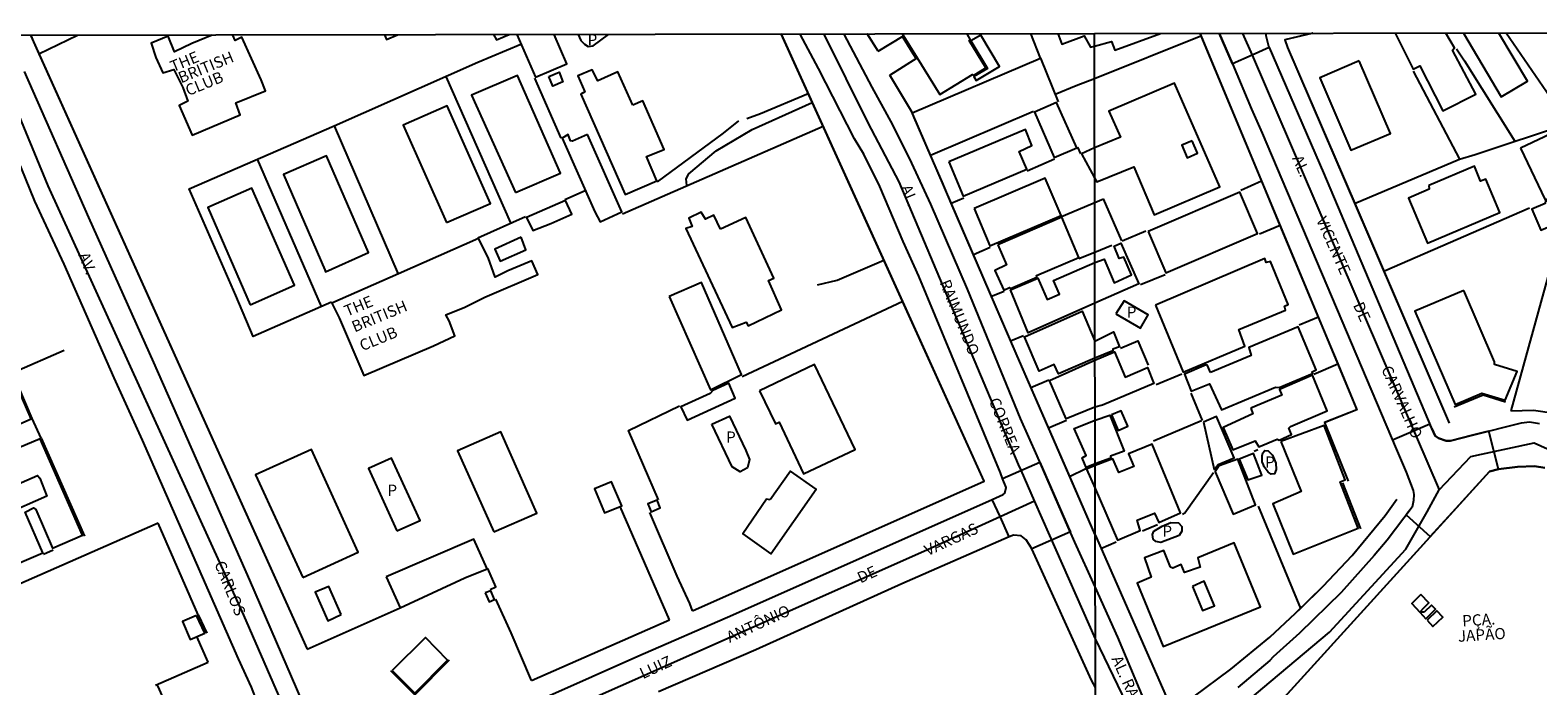
# Model space of a CAD drawing. Extents: x 180707 to 183128, y 1674279 to 1677054.
# Drawn here: x 182399 to 182735, y 1676908 to 1677054 of the extents above; entities that cross this region are included whole.
import ezdxf
from ezdxf.enums import TextEntityAlignment as Align

# ---------------------------------------------------------------- set-up
doc = ezdxf.new("R2010")
doc.units = 0
doc.header["$MEASUREMENT"] = 0
doc.layers.get('0').update_dxf_attribs({"linetype": 'CONTINUOUS'})
for name, color, linetype in [('V-AREA_VERDE', 3, 'CONTINUOUS'), ('V-CRUZAMENTO', 1, 'CONTINUOUS'), ('V-EDIFICACAO', 2, 'CONTINUOUS'), ('V-EDIFICACAO_IDENTIFICADA', 6, 'CONTINUOUS'), ('V-EIXO_DE_LOGRADOURO', 3, 'CONTINUOUS'), ('V-ESCADA', 8, 'CONTINUOUS'), ('V-LOTE', 231, 'CONTINUOUS'), ('V-NOME_DOS_LOGRADOUROS', 2, 'CONTINUOUS'), ('V-QUADRA', 6, 'CONTINUOUS'), ('V-TESTADA', 3, 'CONTINUOUS'), ('X-LIMITE_1000', 7, 'CONTINUOUS'), ('X-LIMITE_5000', 7, 'CONTINUOUS')]:
    doc.layers.add(name, color=color, linetype=linetype)

# ---------------------------------------------------------------- blocks, each defined once
blk = doc.blocks.new('872BIIIP_img_geo')
at = {"layer": 'V-AREA_VERDE'}
blk.add_lwpolyline([(182673.94, 1676900.72), (182723.95, 1676955.83), (182725.95, 1676956.35), (182730.2, 1676956.83), (182733.98, 1676956.99), (182736.31, 1676956.62)], dxfattribs=at)
at = {"layer": 'V-CRUZAMENTO', "linetype": 'Continuous'}
blk.add_lwpolyline([(182674.19, 1677053.34), (182674.18, 1677052.82), (182674.81, 1677050.49), (182674.96, 1677050.14), (182671.13, 1677048.43), (182666.77, 1677046.49), (182663.81, 1677053.32)], dxfattribs=at)
for points in [[(182710.69, 1676966.33), (182702.37, 1676962.8), (182703.18, 1676960.88), (182705.39, 1676955.68), (182706.96, 1676951.61), (182707.13, 1676950.72), (182707.07, 1676949.32), (182707.07, 1676949.32), (182706.92, 1676948.63), (182706.75, 1676947.88), (182705.46, 1676946.16), (182710.79, 1676941.32), (182715.73, 1676946.77), (182720.17, 1676951.67), (182723.95, 1676955.83), (182724.99, 1676956.1), (182725.95, 1676956.35), (182723.83, 1676964.81), (182722.87, 1676964.56), (182720.22, 1676963.9), (182715.28, 1676962.66), (182714.31, 1676962.66), (182712.64, 1676963.21), (182711.91, 1676963.76), (182711.14, 1676965.34), (182710.72, 1676966.34)], [(182621.83, 1676939.13), (182621.56, 1676939.56), (182620.91, 1676940.6), (182619.79, 1676941.48), (182618.04, 1676941.63), (182617.13, 1676941.23), (182615.07, 1676945.77), (182613.33, 1676949.58), (182615.75, 1676950.66), (182616.15, 1676950.97), (182616.46, 1676952.24), (182616.46, 1676952.24), (182615.63, 1676954.28), (182623.92, 1676957.91), (182630.26, 1676943.45), (182630.48, 1676942.95), (182630.72, 1676942.4), (182622.15, 1676938.62)]]:
    blk.add_lwpolyline(points, close=True, dxfattribs=at)
at = {"layer": 'V-EDIFICACAO'}
for points in [[(182478.12, 1677052.97), (182478.52, 1677051.94), (182481.03, 1677052.98)], [(182507.52, 1677053.02), (182511.7, 1677043.56), (182518.65, 1677046.53), (182515.87, 1677053.03)], [(182521.19, 1677053.04), (182521.8, 1677051.75), (182522.6, 1677050.92), (182523.46, 1677050.36), (182524.53, 1677050.51), (182527.94, 1677053.05)], [(182593.37, 1677053.16), (182593.6, 1677052.79), (182596.63, 1677047.87), (182601.66, 1677039.7), (182608.96, 1677044.15), (182609.15, 1677043.96), (182611.89, 1677045.66), (182608.21, 1677051.69), (182608.46, 1677051.86), (182607.75, 1677053.18)], [(182627.94, 1677053.27), (182628.83, 1677050.87), (182633.8, 1677052.73), (182635.21, 1677050.2), (182636.06, 1677050.42), (182639.87, 1677051.51), (182640.62, 1677049.55), (182650.74, 1677053.3)], [(182702.95, 1677053.34), (182707, 1677045.34), (182708.49, 1677046.11), (182713.55, 1677036.07), (182720.91, 1677039.79), (182715.74, 1677049.56), (182716.2, 1677050.06), (182714.24, 1677053.36)], [(182718.2, 1677053.36), (182726.53, 1677039.19), (182732.39, 1677042.65), (182726.05, 1677053.38)], [(182370.3, 1676941.54), (182400.89, 1676954.94), (182401.41, 1676954.31), (182403.01, 1676950.3), (182336.96, 1676921.27)], [(182395.32, 1676934.79), (182402.12, 1676937.72), (182398.14, 1676946.74), (182400, 1676947.71), (182400.52, 1676947.37), (182404.27, 1676938.72), (182410.95, 1676941.62), (182401.52, 1676963.11), (182393.95, 1676959.92)], [(182392.2, 1676964.34), (182399.52, 1676967.49), (182396.62, 1676974.21)]]:
    blk.add_lwpolyline(points, dxfattribs=at)
for points in [[(182610.79, 1677052.88), (182608.6, 1677051.61), (182612.27, 1677045.49), (182609.27, 1677043.71), (182609.79, 1677042.78), (182614.98, 1677045.9), (182610.79, 1677052.88)], [(182695, 1677047.17), (182686.19, 1677043.43), (182693.08, 1677027.31), (182701.93, 1677031.03), (182695, 1677047.17)], [(182533.38, 1677037.32), (182530.04, 1677044.78), (182525.59, 1677042.74), (182524.29, 1677045.19), (182521.1, 1677043.82), (182522.66, 1677040.33), (182521.8, 1677039.74), (182531.64, 1677017.46), (182538.73, 1677020.51), (182536.43, 1677025.93), (182540.33, 1677027.48), (182535.57, 1677038.29), (182533.38, 1677037.32)], [(182633.21, 1677026.52), (182636.11, 1677021.16), (182636.6, 1677020.25), (182644.83, 1677023.58), (182649.36, 1677012.9), (182663.94, 1677019.14), (182653.89, 1677042.24), (182639.3, 1677035.96), (182641.88, 1677030.2), (182636.1, 1677027.82)], [(182632.12, 1677027.83), (182627.64, 1677037.92), (182622.74, 1677035.8), (182627.08, 1677025.67)], [(182523.29, 1677030.79), (182519.95, 1677029.34), (182519.5, 1677029.42), (182518.94, 1677030.79), (182517.64, 1677030.01), (182524.88, 1677013.56), (182526.11, 1677011.34), (182530.93, 1677013.6), (182523.29, 1677030.79)], [(182603.66, 1677024.74), (182606.89, 1677017.09), (182621.03, 1677023.1), (182619.29, 1677027.04), (182622.15, 1677028.38), (182620.7, 1677031.9), (182603.66, 1677024.74)], [(182730.88, 1677027.79), (182736.34, 1677016.24), (182739.62, 1677017.66), (182738.87, 1677031.52), (182730.88, 1677027.79)], [(182657.79, 1677029.38), (182655.51, 1677028.39), (182656.68, 1677025.63), (182659.03, 1677026.67), (182657.79, 1677029.38)], [(182710.5, 1677019.48), (182710.51, 1677018.61), (182705.96, 1677016.62), (182710.17, 1677006.59), (182726.25, 1677013.43), (182723.14, 1677020.87), (182722, 1677020.44), (182720.61, 1677023.72), (182710.5, 1677019.48)], [(182609.3, 1677014.34), (182612.83, 1677005.99), (182628.64, 1677012.75), (182625.12, 1677021.06), (182609.3, 1677014.34)], [(182647.99, 1677009.24), (182651.93, 1677000.05), (182672.33, 1677008.79), (182668.45, 1677017.98), (182647.99, 1677009.24)], [(182736.37, 1677015.82), (182736.34, 1677015.47), (182733.4, 1677014.21), (182735.38, 1677009.48), (182740.04, 1677011.52), (182739.7, 1677017.23), (182736.37, 1677015.82)], [(182552.84, 1677009.7), (182551.39, 1677012.82), (182549.53, 1677011.93), (182548.57, 1677013.49), (182545.82, 1677012.15), (182546.53, 1677010.33), (182545.15, 1677009.85), (182555.44, 1676987.84), (182558.55, 1676989.06), (182559.04, 1676988.24), (182566.46, 1676991.77), (182563.57, 1676998.34), (182564.75, 1676998.86), (182558.52, 1677012.34), (182552.84, 1677009.7)], [(182614.54, 1677006.21), (182616.47, 1677001.76), (182613.94, 1677000.53), (182615.91, 1676996.19), (182617.17, 1676996.75), (182617.36, 1676996.51), (182623.22, 1676999.08), (182623.19, 1676999.42), (182632.62, 1677003.43), (182628.83, 1677012.41), (182614.54, 1677006.21)], [(182636.16, 1676993.24), (182621.33, 1676986.69), (182617.36, 1676996.23), (182623.48, 1676998.83), (182625.56, 1676994.07), (182628.27, 1676995.26), (182626.97, 1676998.31), (182636.14, 1677002.34), (182638.25, 1677003.05), (182640.45, 1676997.82), (182644.28, 1676999.59), (182642.59, 1677003.51), (182641.6, 1677003.18), (182640.48, 1677005.93), (182641.94, 1677006.63), (182645.93, 1676997.53)], [(182649.66, 1676992.85), (182655.84, 1676977.88), (182669.55, 1676983.72), (182668.17, 1676987.37), (182678.59, 1676991.69), (182678.35, 1676992.62), (182679.17, 1676992.94), (182675.22, 1677002.55), (182674.25, 1677002.35), (182673.97, 1677003.19), (182649.66, 1676992.85)], [(182541.44, 1676994.74), (182550.65, 1676973.95), (182557.51, 1676977.4), (182548.61, 1676997.9), (182541.44, 1676994.74)], [(182640.86, 1676990.91), (182646.31, 1676987.68), (182648.06, 1676990.69), (182642.69, 1676993.81), (182640.86, 1676990.91)], [(182718.23, 1676996.06), (182707.38, 1676991.48), (182716.3, 1676970.72), (182722.25, 1676973.26), (182727.49, 1676971.7), (182730.13, 1676978.07), (182725.11, 1676979.64), (182725.09, 1676980.24), (182718.23, 1676996.06)], [(182636.17, 1676981.03), (182628.09, 1676977.52), (182627.08, 1676979.6), (182623.74, 1676978.15), (182620.48, 1676985.79), (182633.32, 1676991.47), (182636.17, 1676984.81), (182640.34, 1676986.88), (182641.61, 1676983.54), (182640.18, 1676983.06), (182640.18, 1676982.66)], [(182661.92, 1676977.84), (182661.23, 1676979.43), (182660.91, 1676979.55), (182656.09, 1676977.47), (182657.56, 1676973.71), (182661.65, 1676975.35), (182664.36, 1676969.51), (182676.34, 1676974.58), (182677.15, 1676974.52), (182684.57, 1676977.62), (182684.53, 1676977.98), (182685.38, 1676978.4), (182681.39, 1676987.99), (182670.45, 1676983.42), (182670.93, 1676981.64), (182661.92, 1676977.84)], [(182636.19, 1676970.1), (182629.76, 1676967.49), (182626.08, 1676976.07), (182636.18, 1676980.58), (182640.56, 1676982.43), (182642.92, 1676976.83), (182647.91, 1676978.96), (182649.28, 1676975.36), (182637.88, 1676970.56)], [(182561.52, 1676973.77), (182565.13, 1676966.38), (182565.94, 1676966.75), (182571.32, 1676955.32), (182582.8, 1676960.7), (182573.78, 1676979.6), (182561.52, 1676973.77)], [(182670.87, 1676969.87), (182671.28, 1676968.61), (182664.71, 1676965.63), (182666.84, 1676960.6), (182671.8, 1676962.63), (182672.66, 1676961.33), (182676.74, 1676963), (182677.15, 1676962.75), (182679.94, 1676964.01), (182679.33, 1676965.46), (182679.69, 1676965.85), (182687.86, 1676969.27), (182684.57, 1676977.21), (182677.24, 1676974.02), (182677.73, 1676972.77), (182670.87, 1676969.87)], [(182551.2, 1676973.84), (182550.54, 1676973.17), (182544.08, 1676970.17), (182545.45, 1676967.2), (182556.14, 1676972.1), (182554.73, 1676975.44), (182551.2, 1676973.84)], [(182550.96, 1676966.36), (182554.84, 1676968.11), (182558.52, 1676960.48), (182559.3, 1676958.45), (182558.89, 1676956.61), (182557.25, 1676955.76), (182555.46, 1676956.85), (182550.96, 1676966.36)], [(182636.21, 1676957.48), (182634.21, 1676956.69), (182633.36, 1676958.88), (182634.21, 1676959.4), (182631.58, 1676965.38), (182636.2, 1676967.25), (182639.47, 1676968.35), (182642.7, 1676960.35), (182639.67, 1676959.24), (182639.71, 1676958.8)], [(182639.9, 1676968.42), (182641.36, 1676964.94), (182643.48, 1676965.93), (182641.99, 1676969.34), (182639.9, 1676968.42)], [(182660.36, 1676966.79), (182662.72, 1676956.25), (182663.6, 1676957.36), (182667.19, 1676958.85), (182663.23, 1676968.08), (182660.36, 1676966.79)], [(182677.57, 1676962.49), (182682.06, 1676951.37), (182675.77, 1676948.58), (182680.25, 1676937.43), (182694.77, 1676943.2), (182690.77, 1676953.54), (182691.88, 1676953.98), (182687.15, 1676966.07), (182677.57, 1676962.49)], [(182636.22, 1676952.05), (182641.19, 1676940.5), (182646.28, 1676942.69), (182645.61, 1676944.95), (182649.46, 1676946.56), (182650.41, 1676944.45), (182655.18, 1676946.62), (182648.91, 1676961.86), (182643.68, 1676959.74), (182644.8, 1676956.9), (182641.47, 1676955.56), (182640.18, 1676958.61), (182636.21, 1676957.16), (182634.33, 1676956.36)], [(182672.34, 1676957.5), (182671.49, 1676959.78), (182668.29, 1676958.53), (182670.19, 1676953.96), (182673.29, 1676954.97)], [(182673.42, 1676959.3), (182673.52, 1676959.95), (182673.96, 1676960.48), (182674.72, 1676960.44), (182675.69, 1676959.42), (182676.42, 1676957.66), (182676.53, 1676956.22), (182676.1, 1676955.3), (182675.39, 1676955.21), (182674.72, 1676955.69), (182673.83, 1676956.87), (182673.66, 1676957.3), (182673.36, 1676957.93)], [(182480.83, 1676942.57), (182486.07, 1676944.88), (182479.69, 1676958.77), (182474.55, 1676956.46), (182480.83, 1676942.57)], [(182663.84, 1676957.04), (182662.96, 1676955.72), (182666.93, 1676946.28), (182671.91, 1676948.39), (182667.95, 1676958.53), (182663.84, 1676957.04)], [(182530.56, 1676948.05), (182530.9, 1676948.19), (182528.6, 1676953.53), (182524.81, 1676951.94), (182527.04, 1676946.59)], [(182563.94, 1676949.52), (182563.12, 1676949.64), (182557.81, 1676941.91), (182564.09, 1676937.46), (182574.15, 1676951.9), (182568.43, 1676955.91), (182563.94, 1676949.52)], [(182538.8, 1676949.41), (182536.73, 1676948.63), (182537.47, 1676946.85), (182539.47, 1676947.71), (182538.8, 1676949.41)], [(182649.31, 1676942.56), (182651.12, 1676943.64), (182653.03, 1676944.44), (182654.76, 1676944.4), (182655.49, 1676943.56), (182655.49, 1676942.51), (182654.94, 1676941.58), (182650.81, 1676940), (182649.74, 1676940.25), (182649.15, 1676940.78), (182648.96, 1676941.75), (182649.31, 1676942.56)], [(182653.02, 1676934.49), (182651.54, 1676938.26), (182647.18, 1676936.58), (182648.7, 1676932.29), (182645.57, 1676930.94), (182651.35, 1676916.83), (182673.02, 1676925.68), (182667.18, 1676939.94), (182659.06, 1676936.62), (182659.62, 1676934.52), (182656.1, 1676933.31), (182655.35, 1676935.12), (182653.51, 1676934.26), (182653.02, 1676934.49)], [(182657.88, 1676930.25), (182660.12, 1676924.9), (182662.79, 1676925.89), (182660.49, 1676931.43), (182657.88, 1676930.25)], [(182500.53, 1676928.77), (182501.38, 1676926.77), (182502.57, 1676927.32), (182501.79, 1676929.22), (182500.53, 1676928.77)], [(182436.27, 1676923.76), (182433.15, 1676922.39), (182434.86, 1676918.42), (182438.13, 1676919.86), (182436.27, 1676923.76)], [(182479.82, 1676911.55), (182484.86, 1676906.46), (182492.14, 1676913.81), (182487.24, 1676918.9), (182479.82, 1676911.55)]]:
    blk.add_lwpolyline(points, close=True, dxfattribs=at)
at = {"layer": 'V-EDIFICACAO_IDENTIFICADA'}
blk.add_lwpolyline([(182439.79, 1677052.91), (182435.26, 1677051.06), (182431.37, 1677049.2), (182429.99, 1677052.68), (182426.17, 1677051.13), (182427.27, 1677047.97), (182428.8, 1677044.5), (182431.24, 1677045.27), (182433.23, 1677041.29), (182434.33, 1677038.24), (182432.41, 1677037.24), (182435.32, 1677030.67), (182445.97, 1677035.18), (182445.03, 1677037.88), (182451.6, 1677040.54), (182450.67, 1677042.98), (182446.38, 1677052.44), (182444.86, 1677051.73), (182444.33, 1677052.92)], dxfattribs=at)
for points in [[(182518.35, 1677016.11), (182509.7, 1677012.34), (182511.08, 1677009.42), (182515.13, 1677010.96), (182519.76, 1677013.05), (182518.35, 1677016.11)], [(182467.99, 1676990.02), (182473.53, 1676977.15), (182489.04, 1676983.77), (182493.78, 1676986.02), (182492.48, 1676989.36), (182491.77, 1676990.68), (182495.95, 1676992.4), (182500.44, 1676994.58), (182512.22, 1676999.67), (182510.86, 1677002.68), (182505.54, 1677000.46), (182502.76, 1676999.06), (182501.14, 1677003.42), (182499.02, 1677007.65), (182481.23, 1676999.78), (182466.4, 1676993.23), (182467.99, 1676990.02)], [(182508.51, 1677007.95), (182502.65, 1677005.25), (182503.81, 1677002.62), (182509.52, 1677005.13), (182508.51, 1677007.95)], [(182478.47, 1676932.35), (182481.56, 1676925.44), (182496.02, 1676932.13), (182500.96, 1676934.15), (182497.98, 1676940.72), (182478.47, 1676932.35)], [(182468.48, 1676923.98), (182465.7, 1676930.25), (182462.71, 1676928.96), (182465.47, 1676922.59), (182468.48, 1676923.98)]]:
    blk.add_lwpolyline(points, close=True, dxfattribs=at)
at = {"layer": 'V-EIXO_DE_LOGRADOURO'}
for points in [[(182570.89, 1676600.67), (182560.58, 1676629.19), (182555.72, 1676642.64), (182550.87, 1676656.04), (182536.12, 1676696.85), (182520.44, 1676737.24), (182517.11, 1676745.82), (182513.95, 1676753.96), (182511.2, 1676761.05), (182468.95, 1676870.65), (182465.73, 1676878.99), (182462.31, 1676887.87), (182461.12, 1676890.95), (182446.79, 1676923.8), (182403.31, 1677019.35), (182389.39, 1677052.83)], [(182650.23, 1676889.73), (182646.26, 1676897.93), (182636.27, 1676918.58), (182626.13, 1676941.6), (182622.76, 1676949.25), (182622.76, 1676949.25), (182619.75, 1676956.09), (182619.2, 1676957.38), (182592.59, 1677020.27), (182585.74, 1677033.42), (182575.92, 1677053.13)], [(182669.04, 1677053.28), (182671.13, 1677048.43), (182707.74, 1676963.43), (182712.8, 1676951.69)], [(182659.12, 1676895.49), (182688.37, 1676920.04), (182705.35, 1676938.52), (182710.07, 1676946.86), (182712.8, 1676951.69), (182719.85, 1676959.11), (182722.19, 1676959.63), (182733.87, 1676962.22), (182751.58, 1676954.23)], [(182136.69, 1676750.71), (182137.69, 1676750.99), (182144.99, 1676753.01), (182148.61, 1676754.02), (182154.21, 1676756.17), (182188.57, 1676769.38), (182228.93, 1676785.39), (182269.29, 1676800.91), (182308.45, 1676816.64), (182350.25, 1676833.43), (182457.06, 1676875.57), (182465.73, 1676878.99), (182471.69, 1676881.34), (182473.81, 1676882.31), (182513.42, 1676900.47), (182598.12, 1676938.11), (182615.07, 1676945.77), (182622.76, 1676949.25)]]:
    blk.add_lwpolyline(points, dxfattribs=at)
at = {"layer": 'V-ESCADA'}
for points in [[(182708.68, 1676928.43), (182706.72, 1676926.42), (182708.45, 1676924.52), (182709.42, 1676925.52), (182710.44, 1676926.58), (182708.68, 1676928.43)], [(182709.46, 1676924.52), (182708.45, 1676924.52), (182709.8, 1676923.04), (182711.93, 1676925.15), (182711.08, 1676926.06), (182709.46, 1676924.52)], [(182710.1, 1676922.71), (182711.39, 1676921.3), (182713.62, 1676923.39), (182712.27, 1676924.78)]]:
    blk.add_lwpolyline(points, close=True, dxfattribs=at)
at = {"layer": 'V-LOTE'}
for points in [[(182399.38, 1677052.9), (182460.92, 1676916.25)], [(182401.23, 1677048.78), (182409.83, 1677052.92)], [(182466.3, 1676993.48), (182448.86, 1676985.81), (182445.06, 1676994.98), (182434.63, 1677018.69), (182466.9, 1677032.7), (182498.9, 1677046.86), (182508.45, 1677050.91)], [(182502.39, 1677053.07), (182503.01, 1677051.9), (182505.88, 1677053.07)], [(182546.65, 1676924.79), (182611.56, 1676953.69), (182566.4, 1677053.17)], [(182587.92, 1677049.37), (182585.53, 1677053.2)], [(182587.92, 1677049.37), (182593.6, 1677052.79)], [(182595.55, 1677035.61), (182624.09, 1677047.79), (182621.89, 1677053.26)], [(182636.08, 1677043.25), (182659.77, 1677052.76)], [(182659.53, 1677053.32), (182694.46, 1676969.5), (182687.2, 1676966.66)], [(182684.64, 1677053.35), (182678.42, 1677051.89), (182679.03, 1677050.13), (182715, 1676966.59)], [(182727.65, 1677053.42), (182741.53, 1677033.27)], [(182728.7, 1676969.28), (182733.76, 1676969.47), (182738.39, 1676968.8), (182742.26, 1676967.41), (182748.42, 1676964.6), (182749.31, 1676965.79), (182755.74, 1676963.33), (182785.52, 1676999.73), (182821.53, 1677044.06), (182829.1, 1677053.58)], [(182590.53, 1677044), (182596.65, 1677047.89)], [(182624.09, 1677047.79), (182628, 1677038.07)], [(182716.61, 1677049.87), (182718.44, 1677047.21), (182729.63, 1677029.31)], [(182506.24, 1677011.13), (182491.82, 1677043.73)], [(182507.23, 1677017.86), (182517.24, 1677022.21), (182507.71, 1677043.9), (182497.49, 1677039.53), (182507.23, 1677017.86)], [(182514.64, 1677043.73), (182516.94, 1677044.7), (182517.79, 1677042.5), (182515.57, 1677041.52), (182514.64, 1677043.73)], [(182636.24, 1676941.68), (182618.64, 1676982.04), (182595.45, 1677035.84), (182590.53, 1677044)], [(182693.94, 1677015.42), (182717.28, 1677025.31), (182720.81, 1677026.34), (182741.57, 1677033.28), (182754.58, 1677040.92), (182763.37, 1677046.29)], [(182706.99, 1677044.91), (182717.26, 1677025.3)], [(182517.43, 1677030), (182511.53, 1677043.37)], [(182627.31, 1677039.78), (182632.01, 1677041.72)], [(182632, 1677041.72), (182636.08, 1677043.25)], [(182491.9, 1677011.21), (182501.68, 1677015.46), (182492.05, 1677037.17), (182482.27, 1677032.88), (182491.9, 1677011.21)], [(182545.4, 1677019.47), (182545.24, 1677020.9), (182545.85, 1677022.04), (182551.87, 1677027.2), (182559.91, 1677031.94), (182573.3, 1677037.89)], [(182558.75, 1677034.35), (182561.74, 1677035.47), (182572.36, 1677039.95)], [(182538.87, 1677020.25), (182553.51, 1677031.13), (182556.92, 1677033.82)], [(182599.57, 1677026.19), (182622.54, 1677035.98)], [(182481.24, 1676999.75), (182467.01, 1677032.75)], [(182531.08, 1677013.16), (182575.69, 1677032.68)], [(182633.06, 1677026.47), (182632.4, 1677028)], [(182464.13, 1676992.53), (182449.86, 1677025.3)], [(182464.83, 1677000.7), (182465.02, 1677000.26), (182474.52, 1677004.53), (182465.18, 1677026.04), (182455.65, 1677021.88), (182464.83, 1677000.7)], [(182621.1, 1677022.75), (182627.17, 1677025.38)], [(182673.26, 1677020.42), (182668.64, 1677018.35)], [(182448.21, 1676992.92), (182458.06, 1676997.26), (182448.56, 1677018.86), (182438.81, 1677014.55), (182448.21, 1676992.92)], [(182518.21, 1677016.3), (182522.79, 1677018.3)], [(182604.17, 1677015.54), (182607.01, 1677016.73)], [(182628.72, 1677012.57), (182638.07, 1677016.51)], [(182642.16, 1677007.12), (182638.07, 1677016.51)], [(182732.85, 1677014.44), (182700.62, 1677000.39)], [(182498.88, 1677007.82), (182509.51, 1677012.55)], [(182672.82, 1677008.66), (182677.38, 1677010.6)], [(182740.29, 1677011.21), (182728.7, 1676969.28)], [(182642.23, 1677007.13), (182647.48, 1677009.35)], [(182609.15, 1677004.11), (182612.89, 1677005.73)], [(182632.63, 1677003.18), (182636.14, 1677004.61)], [(182636.14, 1677004.61), (182639.94, 1677006.18)], [(182574.48, 1676997.33), (182578.85, 1676998.35), (182589.21, 1677002.84)], [(182646.32, 1676997.41), (182651.78, 1676999.63)], [(182557.66, 1676976.91), (182593.47, 1676993.7)], [(182613.17, 1676994.79), (182616.01, 1676995.94)], [(182681.65, 1676988.41), (182685.94, 1676990.19)], [(182617.41, 1676984.9), (182620.26, 1676986.04)], [(182641.88, 1676983.26), (182645.74, 1676984.86), (182648.03, 1676979.48)], [(182317.14, 1676943.63), (182406.87, 1676982.77)], [(182649.8, 1676975.19), (182655.55, 1676977.55)], [(182684.86, 1676977.47), (182690.23, 1676979.77)], [(182621.93, 1676974.53), (182625.95, 1676976.2)], [(182657.52, 1676973.24), (182660.04, 1676967.18)], [(182539.08, 1676949.51), (182532.4, 1676964.96), (182543.78, 1676970.42)], [(182401.72, 1676963.25), (182399.75, 1676967.59)], [(182625.86, 1676965.54), (182629.87, 1676967.22)], [(182659.87, 1676967.06), (182649.18, 1676962.52)], [(182502.46, 1676942.38), (182511.98, 1676946.5), (182504.03, 1676964.66), (182494.32, 1676960.41), (182502.46, 1676942.38)], [(182459.91, 1676932.24), (182472.22, 1676937.82), (182461.89, 1676960.7), (182449.39, 1676955.07), (182459.91, 1676932.24)], [(182671.64, 1676960.34), (182672.39, 1676960.72)], [(182630.53, 1676954.68), (182634.18, 1676956.49)], [(182655.66, 1676946.33), (182656.21, 1676946.63), (182662.59, 1676955.59)], [(182636.24, 1676941.68), (182652.57, 1676904.52), (182653.14, 1676904.07), (182653.94, 1676903.88), (182654.82, 1676903.95), (182658.03, 1676905.59), (182666.38, 1676911.85), (182675.09, 1676918.93), (182680.83, 1676924.25), (182686.98, 1676930.28), (182693.38, 1676937.13), (182700.77, 1676946.03), (182703.34, 1676949.66)], [(182541.54, 1676922.78), (182530.56, 1676948.05)], [(182546.65, 1676924.79), (182546.08, 1676926.43), (182543.25, 1676932.54), (182537.14, 1676946.67)], [(182672.51, 1676948.12), (182681.93, 1676925.29)], [(182427.72, 1676944.3), (182334.67, 1676903.41)], [(182436.67, 1676923.93), (182427.72, 1676944.3)], [(182646.75, 1676942.59), (182650.12, 1676943.99)], [(182640.91, 1676940.08), (182637.52, 1676938.61)], [(182402.23, 1676937.44), (182404.42, 1676938.41)], [(182501.63, 1676929.52), (182502.89, 1676930.14), (182501.11, 1676934.24)], [(182510.81, 1676909.27), (182506.29, 1676919.88), (182502.89, 1676927.41)], [(182460.92, 1676916.25), (182481.56, 1676925.44)], [(182510.81, 1676909.27), (182541.54, 1676922.78)], [(182438.9, 1676913.4), (182436.34, 1676919.07)], [(182427.14, 1676908.26), (182438.9, 1676913.4)]]:
    blk.add_lwpolyline(points, dxfattribs=at)
at = {"layer": 'V-QUADRA'}
for points in [[(182384.24, 1677052.82), (182392.28, 1677034.2), (182397.17, 1677023.42), (182400.27, 1677015.96), (182406.73, 1677001.92), (182417.86, 1676976.63), (182424.19, 1676962.77), (182445.57, 1676914.09), (182448.48, 1676907.83), (182449.71, 1676904.56), (182457.88, 1676886.43), (182457.95, 1676886.05), (182458.29, 1676884.21), (182458.07, 1676882.94), (182457.53, 1676881.61), (182456.55, 1676880.69), (182455.17, 1676880.02), (182454.26, 1676879.57), (182398.32, 1676857.39), (182365.94, 1676844.29), (182311.64, 1676822.9), (182257.55, 1676801.24), (182222.28, 1676787.59)], [(182397.97, 1677044.79), (182412.25, 1677012.3), (182426.73, 1676980.08), (182448.07, 1676931.61), (182464.45, 1676893.74)], [(182473.48, 1676887.54), (182534.49, 1676914.69), (182555.58, 1676923.9), (182613.33, 1676949.58), (182615.75, 1676950.66), (182616.15, 1676950.97), (182616.46, 1676952.24), (182615.63, 1676954.28), (182615.14, 1676955.48), (182597.03, 1676999.28), (182593.5, 1677006.97), (182588.34, 1677019.22), (182584.74, 1677026.41), (182582.69, 1677029.8), (182574.69, 1677045.45), (182570.57, 1677053.12)], [(182663.81, 1677053.32), (182666.77, 1677046.49), (182670.98, 1677036.42), (182673.4, 1677031.07), (182703.18, 1676960.88), (182705.39, 1676955.68), (182706.96, 1676951.61), (182707.13, 1676950.72), (182707.07, 1676949.32), (182706.92, 1676948.63), (182706.75, 1676947.88), (182701.23, 1676940.54), (182698.32, 1676937.08), (182690.94, 1676928.9), (182681.73, 1676919.86), (182675.84, 1676914.57), (182675.09, 1676913.77), (182668.01, 1676907.71)], [(182648.99, 1676900.55), (182641.26, 1676918.96), (182636.26, 1676930.14), (182631.74, 1676940.09), (182630.26, 1676943.45), (182623.31, 1676959.3), (182619.65, 1676967.63), (182607.81, 1676996.36), (182599.69, 1677015.32), (182595.42, 1677024.45), (182591.19, 1677032.96), (182586.58, 1677041.3), (182580.38, 1677053.14)], [(182674.19, 1677053.34), (182674.18, 1677052.82), (182674.81, 1677050.49), (182674.96, 1677050.14), (182687, 1677022.27), (182711, 1676965.61), (182711.14, 1676965.34), (182711.91, 1676963.76), (182712.64, 1676963.21), (182714.31, 1676962.66), (182715.28, 1676962.66), (182720.22, 1676963.9), (182731.06, 1676966.62), (182732.89, 1676966.84), (182735.09, 1676966.46)], [(182736.31, 1676956.62), (182733.98, 1676956.99), (182730.2, 1676956.83), (182725.95, 1676956.35), (182723.95, 1676955.83), (182673.94, 1676900.72)], [(182636.29, 1676907.72), (182635.42, 1676909.37), (182622.15, 1676938.62), (182621.56, 1676939.56), (182620.91, 1676940.6), (182619.79, 1676941.48), (182618.04, 1676941.63), (182617.13, 1676941.23), (182593.19, 1676930.81), (182560.73, 1676916.11), (182539.09, 1676906.74)]]:
    blk.add_lwpolyline(points, dxfattribs=at)
at = {"layer": 'V-TESTADA'}
for points in [[(182399.38, 1677052.9), (182399.41, 1677052.84)], [(182399.41, 1677052.84), (182400.05, 1677051.4)], [(182400.05, 1677051.4), (182401.23, 1677048.78)], [(182566.42, 1677053.12), (182566.4, 1677053.17)], [(182593.41, 1676993.67), (182566.42, 1677053.12)], [(182585.56, 1677053.15), (182585.53, 1677053.2)], [(182587.92, 1677049.37), (182585.56, 1677053.15)], [(182596.41, 1677047.73), (182595.77, 1677048.74), (182593.33, 1677052.63)], [(182659.53, 1677053.32), (182659.55, 1677053.27)], [(182659.55, 1677053.27), (182659.76, 1677052.76)], [(182659.76, 1677052.76), (182673.24, 1677020.41)], [(182684.47, 1677053.31), (182678.42, 1677051.89)], [(182678.42, 1677051.89), (182679.03, 1677050.13)], [(182684.64, 1677053.35), (182684.47, 1677053.31)], [(182401.23, 1677048.78), (182460.92, 1676916.25)], [(182679.03, 1677050.13), (182693.97, 1677015.43)], [(182595.45, 1677035.84), (182594.99, 1677036.61), (182590.53, 1677044)], [(182599.6, 1677026.2), (182595.98, 1677034.61), (182595.45, 1677035.84)], [(182602.16, 1677020.28), (182599.6, 1677026.2)], [(182604.2, 1677015.55), (182602.16, 1677020.28)], [(182673.24, 1677020.41), (182677.34, 1677010.58)], [(182618.64, 1676982.04), (182604.2, 1677015.55)], [(182693.97, 1677015.43), (182715, 1676966.59)], [(182677.34, 1677010.58), (182685.85, 1676990.15)], [(182611.56, 1676953.69), (182593.41, 1676993.67)], [(182685.85, 1676990.15), (182689.15, 1676982.24)], [(182630.56, 1676954.7), (182618.64, 1676982.04)], [(182689.15, 1676982.24), (182690.19, 1676979.75)], [(182690.19, 1676979.75), (182694.46, 1676969.5)], [(182399.75, 1676967.59), (182396.77, 1676974.54)], [(182716.1, 1676970.17), (182722.59, 1676972.86), (182727.51, 1676971.32)], [(182401.72, 1676963.25), (182399.75, 1676967.59)], [(182687.27, 1676966.69), (182687.2, 1676966.66)], [(182694.46, 1676969.5), (182687.27, 1676966.69)], [(182687.27, 1676966.69), (182692.55, 1676953.66)], [(182728.7, 1676969.28), (182733.76, 1676969.47), (182738.39, 1676968.8), (182742.26, 1676967.41), (182748.42, 1676964.6), (182749.31, 1676965.79), (182755.74, 1676963.33)], [(182401.72, 1676963.25), (182411.36, 1676941.44)], [(182546.65, 1676924.79), (182611.56, 1676953.69)], [(182636.24, 1676941.68), (182630.56, 1676954.7)], [(182691.28, 1676953.28), (182695.24, 1676943.08)], [(182686.98, 1676930.28), (182693.38, 1676937.13), (182700.77, 1676946.03), (182703.34, 1676949.66)], [(182436.67, 1676923.93), (182427.72, 1676944.3)], [(182636.24, 1676941.68), (182637.58, 1676938.64)], [(182637.58, 1676938.64), (182652.57, 1676904.52)], [(182681.92, 1676925.32), (182686.98, 1676930.28)], [(182436.67, 1676923.93), (182438.59, 1676919.8)], [(182510.81, 1676909.27), (182541.54, 1676922.78)], [(182652.57, 1676904.52), (182653.14, 1676904.07), (182653.94, 1676903.88), (182654.82, 1676903.95), (182658.03, 1676905.59), (182666.38, 1676911.85), (182675.09, 1676918.93), (182680.83, 1676924.25)], [(182680.83, 1676924.25), (182681.92, 1676925.32)], [(182438.9, 1676913.4), (182436.34, 1676919.07)], [(182479.44, 1676911.49), (182484.87, 1676906.1), (182492.58, 1676913.89)], [(182427.44, 1676908.39), (182427.94, 1676907.26), (182439.23, 1676881.65), (182418.9, 1676872.35)]]:
    blk.add_lwpolyline(points, dxfattribs=at)
at = {"layer": 'X-LIMITE_1000', "linetype": 'Continuous'}
blk.add_line((182640.43, 1674281.84), (182636.07, 1677053.23), dxfattribs=at)
at = {"layer": 'X-LIMITE_5000'}
blk.add_lwpolyline([(180706.74, 1677050.07), (181189.07, 1677050.91), (181671.4, 1677051.72), (182153.73, 1677052.51), (182636.06, 1677053.28), (183118.4, 1677054.02), (183119.24, 1676499.75), (183120.09, 1675945.47), (183120.94, 1675391.19), (183121.79, 1674836.91), (183122.64, 1674282.63), (182640.42, 1674281.88), (182158.21, 1674281.11), (181676, 1674280.32), (181193.79, 1674279.51), (180711.58, 1674278.68), (180710.61, 1674832.96), (180709.64, 1675387.24), (180708.67, 1675941.52), (180707.7, 1676495.8), (180706.74, 1677050.07)], dxfattribs=at)
at = {"layer": 'V-NOME_DOS_LOGRADOUROS'}
blk.add_text('P', height=2.5, dxfattribs=at).set_placement((182523.3, 1677050.61))
for s, rotation, p in [('THE', 22.3661, (182433.72, 1677046.73)), ('BRITISH', 22.3661, (182438.49, 1677045.48)), ('CLUB', 22.3661, (182438.13, 1677041.84)), ('AL.', 294.104, (182681.83, 1677023.67)), ('AL.', 292.0305, (182594.71, 1677017.1)), ('VICENTE', 294.104, (182688.97, 1677005.96)), ('AV.', 292.0305, (182411.75, 1677002)), ('RAIMUNDO', 292.0305, (182605.77, 1676989.98)), ('THE', 22.3661, (182472.44, 1676992.33)), ('BRITISH', 22.3661, (182477.1, 1676990.06)), ('DE', 294.104, (182695.29, 1676991.23)), ('CLUB', 22.3661, (182476.87, 1676985.06)), ('CARVALHO', 294.104, (182704.2, 1676971.13)), ('CORREA', 292.0305, (182615.84, 1676965.88)), ('VARGAS', 24.6417, (182604.34, 1676940.43)), ('CARLOS', 292.0305, (182443.46, 1676929.71)), ('DE', 24.6417, (182585.61, 1676932.62)), ('ANTÔNIO', 24.6417, (182561.39, 1676921.65)), ('PÇA.', 3.6368, (182721.59, 1676922.47)), ('JAPÃO', 3.6368, (182722.27, 1676919.15)), ('LUIZ', 24.6417, (182538.56, 1676911.95)), ('AL. RAIMUNDO', 294.104, (182645.43, 1676903.81))]:
    blk.add_text(s, height=2.5, rotation=rotation, dxfattribs=at).set_placement(p, align=Align.MIDDLE)
for p in [(182644.33, 1676990.94), (182555.18, 1676963.14), (182675.12, 1676957.58), (182479.84, 1676951.31), (182652.26, 1676942.2)]:
    blk.add_text('P', height=2.5, dxfattribs=at).set_placement(p, align=Align.MIDDLE)

msp = doc.modelspace()

# ---------------------------------------------------------------- block references
at = {"linetype": 'Continuous'}
msp.add_blockref('872BIIIP_img_geo', (0, 0), dxfattribs=at)

doc.saveas('drawing.dxf')
